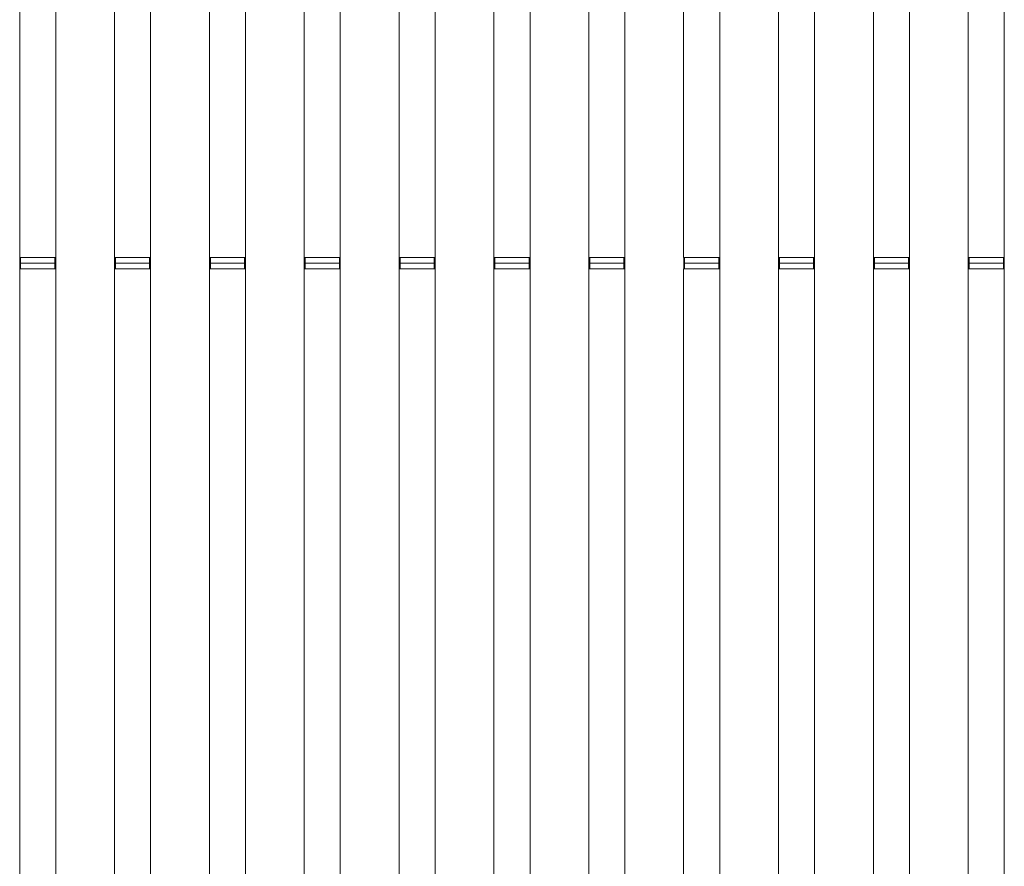
# Model space of a CAD drawing. Units: feet. Extents: x 173678 to 223660, y -24484 to 24684.
# Drawn here: x 185732 to 187808, y -6046 to -4262 of the extents above; entities that cross this region are included whole.
import ezdxf

# ---------------------------------------------------------------- set-up
doc = ezdxf.new("R2010")
doc.units = ezdxf.units.FT
doc.header["$MEASUREMENT"] = 0
doc.layers.add('Tekst_dim pres', color=7, linetype='Continuous')

msp = doc.modelspace()

# ---------------------------------------------------------------- linework, layer by layer
at = {"layer": 'Tekst_dim pres', "color": 7, "linetype": 'Continuous', "lineweight": 0}
for p, q in [((185731.9, -4763), (185731.9, 4763)), ((185808, -4763), (185808, 4763)), ((185931.9, -4763), (185931.9, 4763)), ((186008, -4763), (186008, 4763)), ((186131.9, -4763), (186131.9, 4763)), ((186208, -4763), (186208, 4763)), ((186331.9, -4763), (186331.9, 4763)), ((186408, -4763), (186408, 4763)), ((186531.9, -4763), (186531.9, 4763)), ((186608, -4763), (186608, 4763)), ((186731.9, -4763), (186731.9, 4763)), ((186808, -4763), (186808, 4763)), ((186931.9, -4763), (186931.9, 4763)), ((187008, -4763), (187008, 4763)), ((187131.9, -4763), (187131.9, 4763)), ((187208, -4763), (187208, 4763)), ((187331.9, -4763), (187331.9, 4763)), ((187408, -4763), (187408, 4763)), ((187531.9, -4763), (187531.9, 4763)), ((187608, -4763), (187608, 4763)), ((187731.9, -4763), (187731.9, 4763)), ((187808, -4763), (187808, 4763)), ((185731.9, -4763), (185808, -4763)), ((185732, -4763), (185732, -4775)), ((185734, -4775), (185732, -4775)), ((185732, -4775), (185734, -4775)), ((185732, -4787), (185732, -4775)), ((185734, -4775), (185734, -4763)), ((185734, -4775), (185806, -4775)), ((185806, -4775), (185734, -4775)), ((185734, -4775), (185734, -4787)), ((185806, -4775), (185806, -4763)), ((185808, -4775), (185806, -4775)), ((185806, -4775), (185806, -4787)), ((185808, -4763), (185808, -4775)), ((185808, -4787), (185808, -4775)), ((185931.9, -4763), (186008, -4763)), ((185932, -4763), (185932, -4775)), ((185934, -4775), (185932, -4775)), ((185932, -4775), (185934, -4775)), ((185932, -4787), (185932, -4775)), ((185934, -4775), (185934, -4763)), ((185934, -4775), (186006, -4775)), ((186006, -4775), (185934, -4775)), ((185934, -4775), (185934, -4787)), ((186006, -4775), (186006, -4763)), ((186008, -4775), (186006, -4775)), ((186006, -4775), (186006, -4787)), ((186008, -4763), (186008, -4775)), ((186008, -4787), (186008, -4775)), ((186131.9, -4763), (186208, -4763)), ((186132, -4763), (186132, -4775)), ((186134, -4775), (186132, -4775)), ((186132, -4775), (186134, -4775)), ((186132, -4787), (186132, -4775)), ((186134, -4775), (186134, -4763)), ((186134, -4775), (186206, -4775)), ((186206, -4775), (186134, -4775)), ((186134, -4775), (186134, -4787)), ((186206, -4775), (186206, -4763)), ((186208, -4775), (186206, -4775)), ((186206, -4775), (186206, -4787)), ((186208, -4763), (186208, -4775)), ((186208, -4787), (186208, -4775)), ((186331.9, -4763), (186408, -4763)), ((186332, -4763), (186332, -4775)), ((186334, -4775), (186332, -4775)), ((186332, -4775), (186334, -4775)), ((186332, -4787), (186332, -4775)), ((186334, -4775), (186334, -4763)), ((186334, -4775), (186406, -4775)), ((186406, -4775), (186334, -4775)), ((186334, -4775), (186334, -4787)), ((186406, -4775), (186406, -4763)), ((186408, -4775), (186406, -4775)), ((186406, -4775), (186406, -4787)), ((186408, -4763), (186408, -4775)), ((186408, -4787), (186408, -4775)), ((186531.9, -4763), (186608, -4763)), ((186532, -4763), (186532, -4775)), ((186534, -4775), (186532, -4775)), ((186532, -4775), (186534, -4775)), ((186532, -4787), (186532, -4775)), ((186534, -4775), (186534, -4763)), ((186534, -4775), (186606, -4775)), ((186606, -4775), (186534, -4775)), ((186534, -4775), (186534, -4787)), ((186606, -4775), (186606, -4763)), ((186608, -4775), (186606, -4775)), ((186606, -4775), (186606, -4787)), ((186608, -4763), (186608, -4775)), ((186608, -4787), (186608, -4775)), ((186731.9, -4763), (186808, -4763)), ((186732, -4763), (186732, -4775)), ((186734, -4775), (186732, -4775)), ((186732, -4775), (186734, -4775)), ((186732, -4787), (186732, -4775)), ((186734, -4775), (186734, -4763)), ((186734, -4775), (186806, -4775)), ((186806, -4775), (186734, -4775)), ((186734, -4775), (186734, -4787)), ((186806, -4775), (186806, -4763)), ((186808, -4775), (186806, -4775)), ((186806, -4775), (186806, -4787)), ((186808, -4763), (186808, -4775)), ((186808, -4787), (186808, -4775)), ((186931.9, -4763), (187008, -4763)), ((186932, -4763), (186932, -4775)), ((186934, -4775), (186932, -4775)), ((186932, -4775), (186934, -4775)), ((186932, -4787), (186932, -4775)), ((186934, -4775), (186934, -4763)), ((186934, -4775), (187006, -4775)), ((187006, -4775), (186934, -4775)), ((186934, -4775), (186934, -4787)), ((187006, -4775), (187006, -4763)), ((187008, -4775), (187006, -4775)), ((187006, -4775), (187006, -4787)), ((187008, -4763), (187008, -4775)), ((187008, -4787), (187008, -4775)), ((187131.9, -4763), (187208, -4763)), ((187132, -4763), (187132, -4775)), ((187134, -4775), (187132, -4775)), ((187132, -4775), (187134, -4775)), ((187132, -4787), (187132, -4775)), ((187134, -4775), (187134, -4763)), ((187134, -4775), (187206, -4775)), ((187206, -4775), (187134, -4775)), ((187134, -4775), (187134, -4787)), ((187206, -4775), (187206, -4763)), ((187208, -4775), (187206, -4775)), ((187206, -4775), (187206, -4787)), ((187208, -4763), (187208, -4775)), ((187208, -4787), (187208, -4775)), ((187331.9, -4763), (187408, -4763)), ((187332, -4763), (187332, -4775)), ((187334, -4775), (187332, -4775)), ((187332, -4775), (187334, -4775)), ((187332, -4787), (187332, -4775)), ((187334, -4775), (187334, -4763)), ((187334, -4775), (187406, -4775)), ((187406, -4775), (187334, -4775)), ((187334, -4775), (187334, -4787)), ((187406, -4775), (187406, -4763)), ((187408, -4775), (187406, -4775)), ((187406, -4775), (187406, -4787)), ((187408, -4763), (187408, -4775)), ((187408, -4787), (187408, -4775)), ((187531.9, -4763), (187608, -4763)), ((187532, -4763), (187532, -4775)), ((187534, -4775), (187532, -4775)), ((187532, -4775), (187534, -4775)), ((187532, -4787), (187532, -4775)), ((187534, -4775), (187534, -4763)), ((187534, -4775), (187606, -4775)), ((187606, -4775), (187534, -4775)), ((187534, -4775), (187534, -4787)), ((187606, -4775), (187606, -4763)), ((187608, -4775), (187606, -4775)), ((187606, -4775), (187606, -4787)), ((187608, -4763), (187608, -4775)), ((187608, -4787), (187608, -4775)), ((187731.9, -4763), (187808, -4763)), ((187732, -4763), (187732, -4775)), ((187734, -4775), (187732, -4775)), ((187732, -4775), (187734, -4775)), ((187732, -4787), (187732, -4775)), ((187734, -4775), (187734, -4763)), ((187734, -4775), (187806, -4775)), ((187806, -4775), (187734, -4775)), ((187734, -4775), (187734, -4787)), ((187806, -4775), (187806, -4763)), ((187808, -4775), (187806, -4775)), ((187806, -4775), (187806, -4787)), ((187808, -4763), (187808, -4775)), ((187808, -4787), (187808, -4775)), ((185808, -4787), (185731.9, -4787)), ((185731.9, -4787), (185731.9, -10000)), ((185808, -4787), (185808, -10000)), ((186008, -4787), (185931.9, -4787)), ((185931.9, -4787), (185931.9, -10000)), ((186008, -4787), (186008, -10000)), ((186208, -4787), (186131.9, -4787)), ((186131.9, -4787), (186131.9, -10000)), ((186208, -4787), (186208, -10000)), ((186408, -4787), (186331.9, -4787)), ((186331.9, -4787), (186331.9, -10000)), ((186408, -4787), (186408, -10000)), ((186608, -4787), (186531.9, -4787)), ((186531.9, -4787), (186531.9, -10000)), ((186608, -4787), (186608, -10000)), ((186808, -4787), (186731.9, -4787)), ((186731.9, -4787), (186731.9, -10000)), ((186808, -4787), (186808, -10000)), ((187008, -4787), (186931.9, -4787)), ((186931.9, -4787), (186931.9, -10000)), ((187008, -4787), (187008, -10000)), ((187208, -4787), (187131.9, -4787)), ((187131.9, -4787), (187131.9, -10000)), ((187208, -4787), (187208, -10000)), ((187408, -4787), (187331.9, -4787)), ((187331.9, -4787), (187331.9, -10000)), ((187408, -4787), (187408, -10000)), ((187608, -4787), (187531.9, -4787)), ((187531.9, -4787), (187531.9, -10000)), ((187608, -4787), (187608, -10000)), ((187808, -4787), (187731.9, -4787)), ((187731.9, -4787), (187731.9, -10000)), ((187808, -4787), (187808, -10000))]:
    msp.add_line(p, q, dxfattribs=at)

doc.saveas('drawing.dxf')
